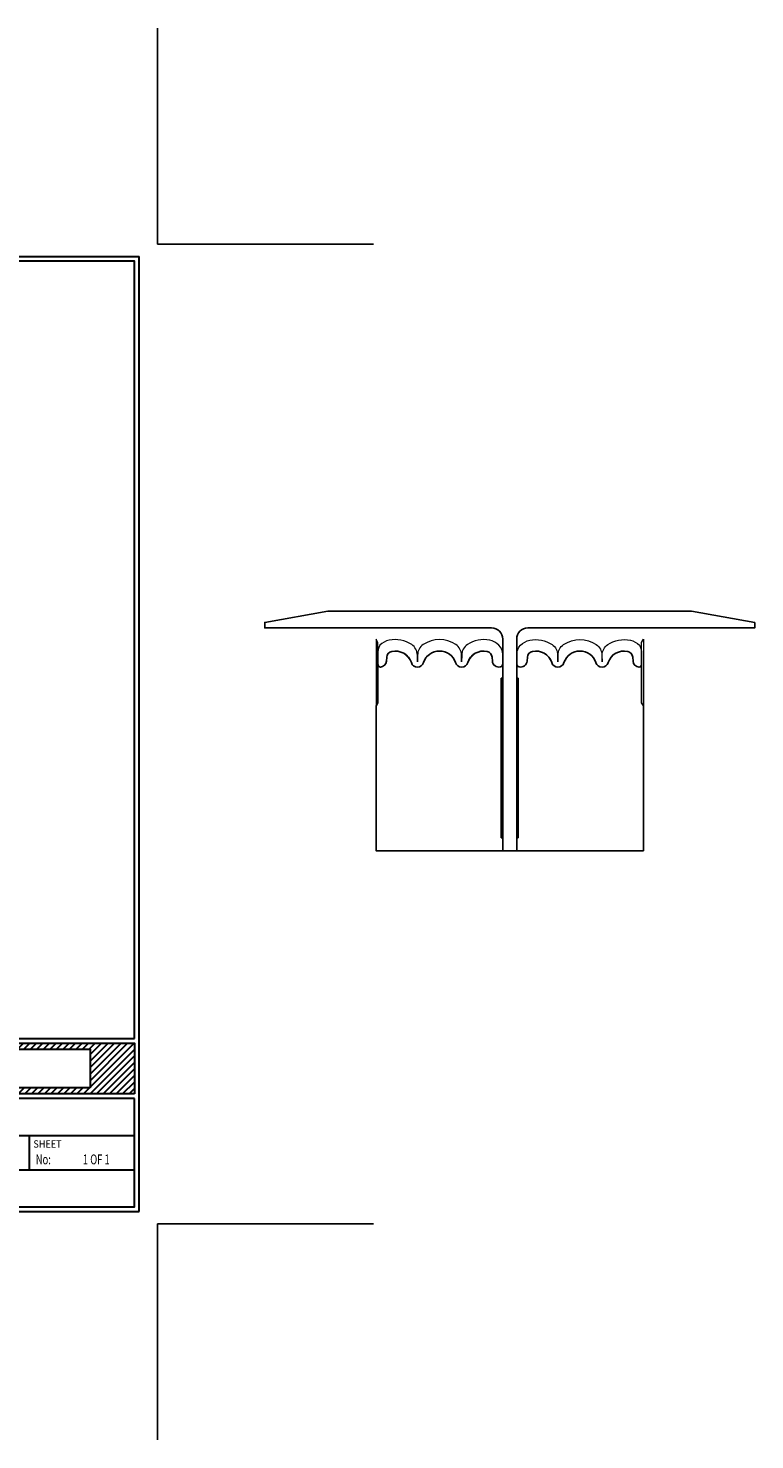
# Model space of a CAD drawing. Extents: x -39101.4 to -39077.7, y 7433.5 to 7449.4.
# Drawn here: x -39085.8 to -39077.7, y 7433.5 to 7449.4 of the extents above; entities that cross this region are included whole.
import ezdxf
from ezdxf.enums import TextEntityAlignment as Align

# ---------------------------------------------------------------- set-up
doc = ezdxf.new("R2010")
doc.units = 0
doc.header["$LTSCALE"] = 40
doc.header["$MEASUREMENT"] = 0
doc.layers.get('0').update_dxf_attribs({"linetype": 'CONTINUOUS'})
doc.layers.get('DEFPOINTS').update_dxf_attribs({"linetype": 'CONTINUOUS'})
for name, color, linetype, lineweight in [('COVER PLATE - L', 7, 'CONTINUOUS', 25), ('FOAM INSERT - L', 152, 'CONTINUOUS', 25), ('SEALANT  - L', 52, 'CONTINUOUS', 20), ('SILICONE BELLOWS - L', 22, 'CONTINUOUS', 13), ('TBLOCK-T2', 7, 'CONTINUOUS', 18), ('TBLOCK-T3', 241, 'CONTINUOUS', 20), ('TBLOCK-T5', 111, 'CONTINUOUS', 30)]:
    doc.layers.add(name, color=color, linetype=linetype, lineweight=lineweight)
doc.styles.add('ROMANC', font='ROMANC.shx', dxfattribs={"width": 0.7, "height": 3.2})
doc.styles.add('ROMANS', font='romans', dxfattribs={"width": 0.9})

# ---------------------------------------------------------------- blocks, each defined once
blk = doc.blocks.new('*X3')
at = {"color": 0}
for p, q in [((136.3, 33.06), (144.79, 41.56)), ((136.3, 34.47), (143.38, 41.56)), ((136.3, 35.89), (141.97, 41.56)), ((136.3, 37.3), (140.55, 41.56)), ((136.3, 38.71), (139.14, 41.56)), ((136.3, 40.13), (137.72, 41.56)), ((136.3, 41.54), (136.31, 41.56)), ((144.91, 40.26), (146.21, 41.56)), ((146.32, 40.26), (147.62, 41.56)), ((147.74, 40.26), (149.04, 41.56)), ((149.15, 40.26), (150.45, 41.56)), ((150.56, 40.26), (151.86, 41.56)), ((151.98, 40.26), (153.28, 41.56)), ((153.39, 40.26), (154.69, 41.56)), ((154.81, 40.26), (156.11, 41.56)), ((156.22, 40.26), (157.52, 41.56)), ((157.64, 40.26), (158.94, 41.56)), ((159.05, 40.26), (160.35, 41.56)), ((160.46, 40.26), (161.76, 41.56)), ((161.88, 40.26), (163.18, 41.56)), ((163.29, 40.26), (164.59, 41.56)), ((164.71, 40.26), (166.01, 41.56)), ((166.12, 40.26), (167.42, 41.56)), ((167.54, 40.26), (168.84, 41.56)), ((168.95, 40.26), (170.25, 41.56)), ((170.36, 40.26), (171.66, 41.56)), ((171.78, 40.26), (173.08, 41.56)), ((173.19, 40.26), (174.49, 41.56)), ((174.61, 40.26), (175.91, 41.56)), ((176.02, 40.26), (177.32, 41.56)), ((177.43, 40.26), (178.73, 41.56)), ((178.85, 40.26), (180.15, 41.56)), ((180.26, 40.26), (181.56, 41.56)), ((181.68, 40.26), (182.98, 41.56)), ((183.09, 40.26), (184.39, 41.56)), ((184.51, 40.26), (185.81, 41.56)), ((185.92, 40.26), (187.22, 41.56)), ((187.33, 40.26), (188.63, 41.56)), ((188.75, 40.26), (190.05, 41.56)), ((190.16, 40.26), (191.46, 41.56)), ((191.58, 40.26), (192.88, 41.56)), ((192.99, 40.26), (194.29, 41.56)), ((194.41, 40.26), (195.71, 41.56)), ((195.82, 40.26), (197.12, 41.56)), ((197.23, 40.26), (198.53, 41.56)), ((198.65, 40.26), (199.95, 41.56)), ((200.06, 40.26), (201.36, 41.56)), ((201.48, 40.26), (202.78, 41.56)), ((202.89, 40.26), (204.19, 41.56)), ((204.3, 40.26), (205.6, 41.56)), ((205.72, 40.26), (207.02, 41.56)), ((207.13, 40.26), (208.43, 41.56)), ((208.55, 40.26), (209.85, 41.56)), ((209.96, 40.26), (211.26, 41.56)), ((211.38, 40.26), (212.68, 41.56)), ((212.79, 40.26), (214.09, 41.56)), ((214.2, 40.26), (215.5, 41.56)), ((215.62, 40.26), (216.92, 41.56)), ((217.03, 40.26), (218.33, 41.56)), ((218.45, 40.26), (219.75, 41.56)), ((219.86, 40.26), (221.16, 41.56)), ((221.28, 40.26), (222.58, 41.56)), ((222.69, 40.26), (223.99, 41.56)), ((224.1, 40.26), (225.4, 41.56)), ((225.52, 40.26), (226.82, 41.56)), ((226.93, 40.26), (228.23, 41.56)), ((228.35, 40.26), (229.65, 41.56)), ((229.76, 40.26), (231.06, 41.56)), ((231.17, 40.26), (232.47, 41.56)), ((232.59, 40.26), (233.89, 41.56)), ((234, 40.26), (235.3, 41.56)), ((235.42, 40.26), (236.72, 41.56)), ((236.83, 40.26), (238.13, 41.56)), ((238.25, 40.26), (239.55, 41.56)), ((239.66, 40.26), (240.96, 41.56)), ((241.07, 40.26), (242.37, 41.56)), ((242.49, 40.26), (243.79, 41.56)), ((243.9, 40.26), (245.2, 41.56)), ((245.32, 40.26), (246.62, 41.56)), ((246.73, 40.26), (248.03, 41.56)), ((248.15, 40.26), (249.45, 41.56)), ((249.56, 40.26), (250.86, 41.56)), ((250.97, 40.26), (252.27, 41.56)), ((252.39, 40.26), (253.69, 41.56)), ((253.8, 40.26), (255.1, 41.56)), ((255.22, 40.26), (256.52, 41.56)), ((256.63, 40.26), (257.93, 41.56)), ((258.04, 40.26), (259.34, 41.56)), ((259.46, 40.26), (260.76, 41.56)), ((260.87, 40.26), (262.17, 41.56)), ((262.29, 40.26), (263.59, 41.56)), ((263.7, 40.26), (265, 41.56)), ((263.9, 30.56), (273.55, 40.2)), ((263.94, 39.08), (266.42, 41.56)), ((263.94, 37.66), (267.83, 41.56)), ((263.94, 36.25), (269.24, 41.56)), ((263.94, 34.83), (270.66, 41.56)), ((263.94, 33.42), (272.07, 41.56)), ((263.94, 32), (273.49, 41.56)), ((136.3, 31.64), (144.47, 39.82)), ((136.62, 30.56), (144.47, 38.41)), ((138.04, 30.56), (144.47, 36.99)), ((265.32, 30.56), (273.55, 38.79)), ((266.73, 30.56), (273.55, 37.38)), ((139.45, 30.56), (144.47, 35.58)), ((140.86, 30.56), (144.47, 34.16)), ((268.14, 30.56), (273.55, 35.96)), ((269.56, 30.56), (273.55, 34.55)), ((142.28, 30.56), (144.47, 32.75)), ((143.69, 30.56), (144.99, 31.86)), ((145.11, 30.56), (146.41, 31.86)), ((146.52, 30.56), (147.82, 31.86)), ((147.94, 30.56), (149.24, 31.86)), ((149.35, 30.56), (150.65, 31.86)), ((150.76, 30.56), (152.06, 31.86)), ((152.18, 30.56), (153.48, 31.86)), ((153.59, 30.56), (154.89, 31.86)), ((155.01, 30.56), (156.31, 31.86)), ((156.42, 30.56), (157.72, 31.86)), ((157.84, 30.56), (159.14, 31.86)), ((159.25, 30.56), (160.55, 31.86)), ((160.66, 30.56), (161.96, 31.86)), ((162.08, 30.56), (163.38, 31.86)), ((163.49, 30.56), (164.79, 31.86)), ((164.91, 30.56), (166.21, 31.86)), ((166.32, 30.56), (167.62, 31.86)), ((167.73, 30.56), (169.03, 31.86)), ((169.15, 30.56), (170.45, 31.86)), ((170.56, 30.56), (171.86, 31.86)), ((171.98, 30.56), (173.28, 31.86)), ((173.39, 30.56), (174.69, 31.86)), ((174.81, 30.56), (176.11, 31.86)), ((176.22, 30.56), (177.52, 31.86)), ((177.63, 30.56), (178.93, 31.86)), ((179.05, 30.56), (180.35, 31.86)), ((180.46, 30.56), (181.76, 31.86)), ((181.88, 30.56), (183.18, 31.86)), ((183.29, 30.56), (184.59, 31.86)), ((184.71, 30.56), (186.01, 31.86)), ((186.12, 30.56), (187.42, 31.86)), ((187.53, 30.56), (188.83, 31.86)), ((188.95, 30.56), (190.25, 31.86)), ((190.36, 30.56), (191.66, 31.86)), ((191.78, 30.56), (193.08, 31.86)), ((193.19, 30.56), (194.49, 31.86)), ((194.6, 30.56), (195.9, 31.86)), ((196.02, 30.56), (197.32, 31.86)), ((197.43, 30.56), (198.73, 31.86)), ((198.85, 30.56), (200.15, 31.86)), ((200.26, 30.56), (201.56, 31.86)), ((201.68, 30.56), (202.98, 31.86)), ((203.09, 30.56), (204.39, 31.86)), ((204.5, 30.56), (205.8, 31.86)), ((205.92, 30.56), (207.22, 31.86)), ((207.33, 30.56), (208.63, 31.86)), ((208.75, 30.56), (210.05, 31.86)), ((210.16, 30.56), (211.46, 31.86)), ((211.58, 30.56), (212.88, 31.86)), ((212.99, 30.56), (214.29, 31.86)), ((214.4, 30.56), (215.7, 31.86)), ((215.82, 30.56), (217.12, 31.86)), ((217.23, 30.56), (218.53, 31.86)), ((218.65, 30.56), (219.95, 31.86)), ((220.06, 30.56), (221.36, 31.86)), ((221.47, 30.56), (222.77, 31.86)), ((222.89, 30.56), (224.19, 31.86)), ((224.3, 30.56), (225.6, 31.86)), ((225.72, 30.56), (227.02, 31.86)), ((227.13, 30.56), (228.43, 31.86)), ((228.55, 30.56), (229.85, 31.86)), ((229.96, 30.56), (231.26, 31.86)), ((231.37, 30.56), (232.67, 31.86)), ((232.79, 30.56), (234.09, 31.86)), ((234.2, 30.56), (235.5, 31.86)), ((235.62, 30.56), (236.92, 31.86)), ((237.03, 30.56), (238.33, 31.86)), ((238.45, 30.56), (239.75, 31.86)), ((239.86, 30.56), (241.16, 31.86)), ((241.27, 30.56), (242.57, 31.86)), ((242.69, 30.56), (243.99, 31.86)), ((244.1, 30.56), (245.4, 31.86)), ((245.52, 30.56), (246.82, 31.86)), ((246.93, 30.56), (248.23, 31.86)), ((248.34, 30.56), (249.64, 31.86)), ((249.76, 30.56), (251.06, 31.86)), ((251.17, 30.56), (252.47, 31.86)), ((252.59, 30.56), (253.89, 31.86)), ((254, 30.56), (255.3, 31.86)), ((255.42, 30.56), (256.72, 31.86)), ((256.83, 30.56), (258.13, 31.86)), ((258.24, 30.56), (259.54, 31.86)), ((259.66, 30.56), (260.96, 31.86)), ((261.07, 30.56), (262.37, 31.86)), ((262.49, 30.56), (263.79, 31.86)), ((270.97, 30.56), (273.55, 33.13)), ((272.39, 30.56), (273.55, 31.72))]:
    blk.add_line(p, q, dxfattribs=at)

msp = doc.modelspace()

# ---------------------------------------------------------------- linework, layer by layer
at = {"layer": 'COVER PLATE - L'}
msp.add_lwpolyline([(-39077.6553, 7442.69625), (-39077.6553, 7442.63375), (-39080.2023, 7442.63375, 0.41421356), (-39080.3273, 7442.50875), (-39080.3273, 7440.13375), (-39080.4833, 7440.13375), (-39080.4833, 7442.50875, 0.41421356), (-39080.6083, 7442.63375), (-39083.1553, 7442.63375), (-39083.1553, 7442.69625), (-39082.44639, 7442.82125), (-39078.36421, 7442.82125)], format="xyb", close=True, dxfattribs=at)
at = {"layer": 'DEFPOINTS'}
for p, q in [((-39084.35739, 7446.93967), (-39084.35739, 7449.3621)), ((-39084.35739, 7446.93967), (-39081.93496, 7446.93967)), ((-39084.35739, 7433.5263), (-39084.35739, 7435.94874)), ((-39084.35739, 7435.94874), (-39081.93496, 7435.94874))]:
    msp.add_line(p, q, dxfattribs=at)
at = {"layer": 'FOAM INSERT - L'}
for points in [[(-39080.49964, 7442.06933), (-39080.4833, 7442.06933), (-39080.4833, 7442.23212, -0.34257115), (-39080.51023, 7442.19732, -0.46780858), (-39080.59988, 7442.26166), (-39080.60309, 7442.3053, 0.33058018), (-39080.65905, 7442.37018, 0.38583939), (-39080.87642, 7442.2463, -0.7390675), (-39081.01385, 7442.24534, 0.72166267), (-39081.3723, 7442.24534, -0.73332837), (-39081.50941, 7442.24528, 0.38401825), (-39081.72933, 7442.37022, 0.33130988), (-39081.78548, 7442.3053), (-39081.78868, 7442.26166, -0.37905007), (-39081.8569, 7442.19512, -0.3586035), (-39081.8853, 7442.22717), (-39081.8853, 7441.79406), (-39081.9053, 7441.75875), (-39081.9053, 7440.13375), (-39080.4833, 7440.13375), (-39080.4833, 7440.27949), (-39080.49964, 7440.27949)], [(-39080.31096, 7442.06933), (-39080.3273, 7442.06933), (-39080.3273, 7442.23212, 0.34257115), (-39080.30037, 7442.19732, 0.46780858), (-39080.21071, 7442.26166), (-39080.20751, 7442.3053, -0.33058018), (-39080.15154, 7442.37018, -0.38583939), (-39079.93417, 7442.2463, 0.7390675), (-39079.79674, 7442.24534, -0.72166267), (-39079.4383, 7442.24534, 0.73332837), (-39079.30118, 7442.24528, -0.38401825), (-39079.08126, 7442.37022, -0.33130988), (-39079.02511, 7442.3053), (-39079.02191, 7442.26166, 0.37905007), (-39078.95369, 7442.19512, 0.3586035), (-39078.9253, 7442.22717), (-39078.9253, 7441.79406), (-39078.9053, 7441.75875), (-39078.9053, 7440.13375), (-39080.3273, 7440.13375), (-39080.3273, 7440.27949), (-39080.31096, 7440.27949)]]:
    msp.add_lwpolyline(points, format="xyb", close=True, dxfattribs=at)
at = {"layer": 'SEALANT  - L'}
for points in [[(-39081.8853, 7441.79406), (-39081.8853, 7442.47041), (-39081.9053, 7442.50875), (-39081.9053, 7441.75875)], [(-39078.9253, 7441.79406), (-39078.9253, 7442.47041), (-39078.9053, 7442.50875), (-39078.9053, 7441.75875)], [(-39080.4833, 7442.06933), (-39080.4833, 7440.27949), (-39080.49964, 7440.27949), (-39080.49964, 7442.06933)], [(-39080.3273, 7442.06933), (-39080.3273, 7440.27949), (-39080.31096, 7440.27949), (-39080.31096, 7442.06933)]]:
    msp.add_lwpolyline(points, close=True, dxfattribs=at)
at = {"layer": 'SILICONE BELLOWS - L'}
for points in [[(-39081.44087, 7442.25567), (-39081.44217, 7442.33025, 0.24510918), (-39081.5057, 7442.44705, 0.20701457), (-39081.75885, 7442.49614, 0.14050963), (-39081.86187, 7442.44078, 0.13163835), (-39081.8853, 7442.33783), (-39081.8853, 7442.22962, 0.37927568), (-39081.8569, 7442.19512, 0.37905007), (-39081.78868, 7442.26166), (-39081.78548, 7442.3053, -0.33238783), (-39081.72906, 7442.37028, -0.38598006), (-39081.50892, 7442.24379, 0.71631562), (-39081.37281, 7442.24379, -0.72827191), (-39081.01334, 7442.24379, 0.71631562), (-39080.87723, 7442.24379, -0.38919315), (-39080.65951, 7442.37028, -0.33238783), (-39080.60309, 7442.3053), (-39080.59988, 7442.26166, 0.46780858), (-39080.51023, 7442.19732, 0.34257111), (-39080.4833, 7442.23212), (-39080.48328, 7442.33783, 0.20230229), (-39080.5267, 7442.44078, 0.14050963), (-39080.62972, 7442.49614, 0.20893983), (-39080.88045, 7442.44705, 0.24510918), (-39080.94398, 7442.33025), (-39080.94529, 7442.25567), (-39080.94659, 7442.33025, 0.24510918), (-39081.01012, 7442.44705, 0.30988277), (-39081.37603, 7442.44705, 0.24510918), (-39081.43956, 7442.33025)], [(-39079.36973, 7442.25567), (-39079.36843, 7442.33025, -0.24510918), (-39079.30489, 7442.44705, -0.20701457), (-39079.05174, 7442.49614, -0.14050963), (-39078.94873, 7442.44078, -0.13163835), (-39078.9253, 7442.33783), (-39078.9253, 7442.22962, -0.37927568), (-39078.95369, 7442.19512, -0.37905007), (-39079.02191, 7442.26166), (-39079.02511, 7442.3053, 0.33238783), (-39079.08153, 7442.37028, 0.38598006), (-39079.30167, 7442.24379, -0.71631562), (-39079.43779, 7442.24379, 0.72827191), (-39079.79725, 7442.24379, -0.71631562), (-39079.93337, 7442.24379, 0.38919315), (-39080.15108, 7442.37028, 0.33238783), (-39080.20751, 7442.3053), (-39080.21071, 7442.26166, -0.46780858), (-39080.30037, 7442.19732, -0.34257111), (-39080.3273, 7442.23212), (-39080.32732, 7442.33783, -0.20230229), (-39080.28389, 7442.44078, -0.14050963), (-39080.18088, 7442.49614, -0.20893983), (-39079.93014, 7442.44705, -0.24510918), (-39079.86661, 7442.33025), (-39079.86531, 7442.25567), (-39079.86401, 7442.33025, -0.24510918), (-39079.80047, 7442.44705, -0.30988277), (-39079.43456, 7442.44705, -0.24510918), (-39079.37103, 7442.33025)]]:
    msp.add_lwpolyline(points, format="xyb", close=True, dxfattribs=at)
at = {"layer": 'TBLOCK-T5'}
for p, q in [((-39098.80894, 7446.80124), (-39084.56503, 7446.80124)), ((-39084.56503, 7436.08716), (-39084.56503, 7446.80124)), ((-39091.71175, 7436.94163), (-39084.61672, 7436.94163)), ((-39085.79755, 7436.94163), (-39085.79755, 7436.55393)), ((-39088.28957, 7436.55393), (-39084.61672, 7436.55393)), ((-39098.80894, 7436.08716), (-39084.56503, 7436.08716))]:
    msp.add_line(p, q, dxfattribs=at)
for points in [[(-39084.61672, 7438.02718), (-39084.61672, 7446.74955), (-39098.75725, 7446.74955), (-39098.75725, 7438.02718)], [(-39084.61672, 7437.40687), (-39091.71175, 7437.40687), (-39091.71175, 7437.97549), (-39084.61672, 7437.97549)], [(-39085.11368, 7437.47407), (-39091.28911, 7437.47407), (-39091.28911, 7437.90829), (-39085.11368, 7437.90829)], [(-39084.61672, 7437.35517), (-39091.71175, 7437.35517), (-39091.71175, 7436.13885), (-39084.61672, 7436.13885)]]:
    msp.add_lwpolyline(points, close=True, dxfattribs=at)

# ---------------------------------------------------------------- block references
at = {"layer": 'TBLOCK-T5', "xscale": 0.05169284721584266, "yscale": 0.05169284721584266, "zscale": 0.05169284721584266}
msp.add_blockref('*X3', (-39098.75725, 7435.82735), dxfattribs=at)

# ---------------------------------------------------------------- texts
at = {"layer": 'TBLOCK-T2', "style": 'ROMANS', "width": 0.9}
msp.add_text('SHEET ', height=0.083055, dxfattribs=at).set_placement((-39085.75096, 7436.80322))
at = {"layer": 'TBLOCK-T3', "style": 'ROMANC', "width": 0.7}
msp.add_text('No:', height=0.11074, dxfattribs=at).set_placement((-39085.7244, 7436.61636))
msp.add_text('1 OF 1', height=0.11074, dxfattribs=at).set_placement((-39085.04471, 7436.61636), align=Align.CENTER)

doc.saveas('drawing.dxf')
